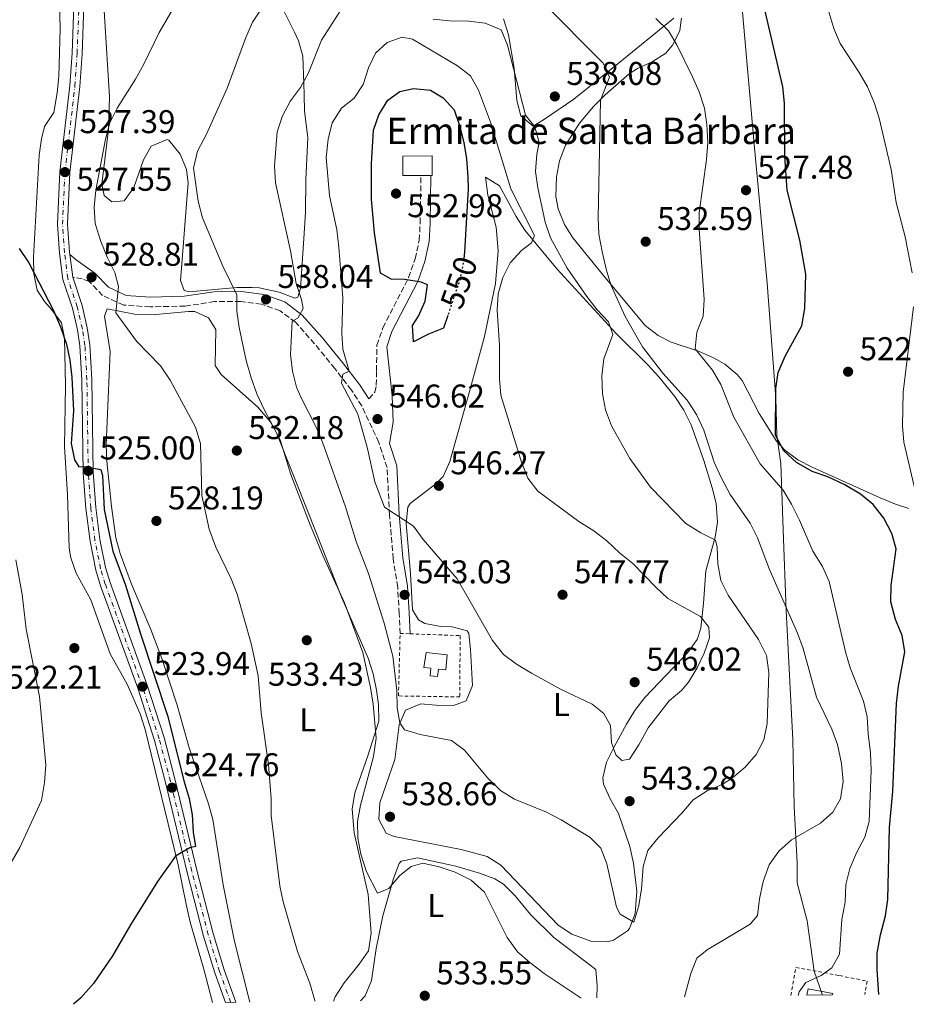
# Model space of a CAD drawing. Units: metres. Extents: x 583599 to 587060, y 4726625 to 4728979.
# Drawn here: x 584111 to 584380, y 4726630 to 4726930 of the extents above; entities that cross this region are included whole.
import ezdxf
from ezdxf.enums import TextEntityAlignment as Align

# ---------------------------------------------------------------- set-up
doc = ezdxf.new("R2010")
doc.units = ezdxf.units.M
doc.header["$MEASUREMENT"] = 0
for name, pattern in [('DGN Style 1', [1.045693079995523, 0.001739921930109024, -1.043953158065414]), ('DGN Style 2', [1.7399219301090239, 1.043953158065414, -0.6959687720436097]), ('DGN Style 3', [2.435890702152634, 1.739921930109024, -0.6959687720436097]), ('DGN Style 4', [2.7856150101045474, 1.391937544087219, -0.6959687720436097, 0.001739921930109024, -0.6959687720436097]), ('DGN Style 5', [1.217945351076317, 0.5219765790327072, -0.6959687720436097])]:
    doc.linetypes.add(name, pattern=pattern)
for name, color, linetype, lineweight in [('Camino', 7, 'DGN Style 3', 0), ('Cauce permanente no visto', 142, 'DGN Style 1', 13), ('Cota de curva de nivel directora', 7, 'Continuous', 0), ('Cota de punto acotado terreno', 7, 'Continuous', 0), ('Curva de nivel directora', 30, 'Continuous', 30), ('Curva de nivel directora no vista', 30, 'DGN Style 5', 30), ('Curva de nivel intermedia', 30, 'Continuous', 0), ('Depósito de agua a nivel', 4, 'Continuous', 0), ('Eje pista pavimentada', 7, 'DGN Style 4', 0), ('Etiqueta de uso rústico', 92, 'Continuous', 0), ('Iglesia-ermita', 1, 'Continuous', 13), ('Límite de Concejo', 7, 'Continuous', 0), ('Línea de cambio de uso (parcela vista)', 92, 'Continuous', 0), ('Línea de pista pavimentada', 7, 'Continuous', 0), ('Margen derecho', 7, 'Continuous', 0), ('pavimentado', 23, 'Continuous', 0), ('Punto acotado terreno (símbolo)', 7, 'Continuous', 0), ('Tela metálica o alambrada', 7, 'DGN Style 2', 0), ('Texto de Iglesia-ermita', 51, 'Continuous', 0)]:
    doc.layers.add(name, color=color, linetype=linetype, lineweight=lineweight)
doc.styles.add('Style-Arial', font='arial.ttf')

# ---------------------------------------------------------------- blocks, each defined once
blk = doc.blocks.new('5PATER')
at = {"layer": 'Cauce permanente no visto', "linetype": 'Continuous', "lineweight": 0}
h = blk.add_hatch(color=51, dxfattribs=at)
edge = h.paths.add_edge_path()
edge.add_ellipse((0, 0), major_axis=(-0.1095731443231308, -0.1110710700762829), ratio=0.9994222409660317, start_angle=0, end_angle=360)

msp = doc.modelspace()

# ---------------------------------------------------------------- linework, layer by layer
at = {"layer": 'Camino', "color": 7, "linetype": 'DGN Style 3', "lineweight": 0}
for points in [[(584217.0599999989, 4726814.15, 546.1600000000036), (584218.8899999995, 4726816.189999999, 546.679999999993), (584219.3099999975, 4726818.270000001, 547.0599999999978), (584219.3799999991, 4726822.650000001, 548.0099999999948), (584219.4999999999, 4726830.449999999, 548.1999999999972), (584221.3000000013, 4726835.750000002, 548.5800000000019), (584229.149999999, 4726851.040000003, 550.2899999999936), (584231.1499999973, 4726856.710000001, 551.050000000003), (584232.3799999988, 4726862.400000001, 551.8200000000071), (584232.6499999971, 4726867.540000003, 552.5800000000017), (584232.8799999995, 4726882.109999999, 553.3399999999966)], [(584226.5499999997, 4726742.710000002, 541.3500000000059), (584226.2700000001, 4726748.810000001, 542.4900000000054), (584225.8200000009, 4726756.810000001, 543.0599999999977), (584224.4400000017, 4726765.390000001, 544.0099999999949), (584223.3199999997, 4726778.730000002, 544.5800000000017), (584222.6, 4726793.2, 545.3500000000058), (584220.0599999985, 4726800.850000001, 546.1100000000007), (584214.8999999977, 4726811.970000002, 546.1100000000007), (584211.739999997, 4726816.779999999, 545.729999999996), (584206.7100000001, 4726823.330000001, 544.5800000000017), (584200.5499999999, 4726830.850000001, 542.1100000000006), (584194.7600000007, 4726837.41, 540.2100000000065), (584190.0599999981, 4726840.91, 538.8800000000048), (584184.3799999984, 4726842.900000002, 537.5399999999937), (584178.1099999987, 4726843.77, 535.2599999999949), (584170.1200000001, 4726843.7, 533.9299999999931), (584161.1499999982, 4726842.32, 532.6000000000059), (584150.4999999999, 4726842.11, 531.6499999999943), (584142.5100000012, 4726842.62, 530.5000000000001), (584136.0899999995, 4726845.580000003, 528.9799999999959), (584131.9699999979, 4726849.830000001, 528.2200000000013), (584129.8899999991, 4726850.62, 527.4600000000064), (584126.9699999979, 4726851.140000001, 527.6499999999943)]]:
    msp.add_polyline3d(points, dxfattribs=at)
at = {"layer": 'Curva de nivel directora', "color": 30, "linetype": 'Continuous', "lineweight": 30, "flags": 128}
for points, elevation in [([(584372.1600000004, 4726632.859999999), (584371.5999999995, 4726640.439999999), (584371.6199999994, 4726645.439999999), (584372.6099999996, 4726650.940000001), (584374.1699999998, 4726656.760000001), (584374.8699999994, 4726661.710000001), (584375.3700000001, 4726683.609999999), (584376.4499999997, 4726694.720000001), (584377.4899999991, 4726721.400000002), (584378.1100000005, 4726726.640000002), (584380.0799999996, 4726737.12), (584379.2699999983, 4726742.050000001), (584377.2000000007, 4726746.980000001), (584375.7699999979, 4726752.350000001), (584375.8999999999, 4726757.350000001), (584377.3799999995, 4726768.45), (584376.0999999989, 4726773.180000001), (584373.62, 4726777.84), (584370.4100000003, 4726781.970000001), (584366.5199999989, 4726785.100000001), (584361.8000000003, 4726787.970000003), (584356.6599999995, 4726790.410000001), (584351.8200000003, 4726792), (584347.150000001, 4726794.710000001), (584343.2999999997, 4726798.280000002), (584340.7400000005, 4726803.03), (584340.8099999997, 4726817.240000002), (584341.5699999997, 4726822.170000001), (584343.6999999998, 4726827.15), (584348.690000001, 4726836.340000002), (584349.6499999999, 4726841.600000001), (584349.9099999992, 4726852.100000001), (584348.15, 4726862.450000001), (584344.2400000007, 4726877.600000001), (584343.5399999989, 4726887.949999999), (584343.4599999984, 4726904.11), (584342.9299999987, 4726909.080000001), (584336.9299999995, 4726934.700000001)], 525.0000000000002), ([(584241.0499999991, 4726839.5), (584239.7300000003, 4726835.600000001), (584235.230000001, 4726833.750000001), (584230.6499999989, 4726831.430000001), (584230.3600000005, 4726836.439999999), (584232.1299999985, 4726839.230000001), (584234.2000000007, 4726843.830000003), (584234.8499999987, 4726848.82), (584232.9299999988, 4726849.67), (584227.989999999, 4726850.45), (584223.8499999995, 4726850.539999999), (584220.5999999995, 4726852.340000001), (584218.7499999988, 4726864.59), (584217.8599999992, 4726874.920000001), (584217.8599999992, 4726885.67), (584218.4200000003, 4726895.84), (584220.11, 4726900.580000001), (584222.7999999989, 4726904.980000001), (584226.4299999988, 4726907.640000002), (584230.5999999996, 4726908.529999999), (584235.7800000008, 4726908.050000001), (584239.6499999999, 4726905.750000001), (584243.0199999984, 4726902.04), (584244.6199999988, 4726897.290000001), (584245.8999999994, 4726892.090000002), (584246.6999999997, 4726887.150000001), (584247.149999999, 4726881.580000003), (584247.2699999998, 4726878.000000001), (584246.1399999986, 4726858.840000001), (584245.8999999994, 4726856.710000001)], 550.0000000000003), ([(584110.7299999992, 4726859.920000001), (584113.6199999992, 4726855.480000001), (584121.1399999984, 4726841), (584123.2199999993, 4726836.02), (584125.0499999999, 4726830.720000003), (584126.1399999985, 4726825.840000001), (584126.7199999996, 4726820.710000001), (584127.2000000002, 4726810.490000002), (584126.5000000006, 4726800.51), (584127.5299999987, 4726795.540000001), (584128.8499999997, 4726793.390000001), (584130.5199999994, 4726793.52), (584135.5399999997, 4726792.640000002), (584135.989999999, 4726790.800000002), (584136.5399999988, 4726780.42), (584139.2099999998, 4726767.720000002), (584143.0399999986, 4726757.410000001), (584147.5899999995, 4726742.590000002), (584155.8199999996, 4726717.780000002), (584160.8399999996, 4726697.500000001), (584162.3599999996, 4726692.449999999), (584163.2899999995, 4726687.539999999), (584163.6299999993, 4726682.220000002), (584164.3600000001, 4726677.890000002), (584162.5999999987, 4726677.440000001), (584158.2499999991, 4726674.960000002), (584152.7999999997, 4726667.240000002), (584144.5099999994, 4726654.029999999), (584139.0899999992, 4726644.619999999), (584133.3099999989, 4726636.130000002), (584129.4699999989, 4726631.840000001), (584127.2099999991, 4726629.84)], 525.0000000000001)]:
    msp.add_lwpolyline(points, dxfattribs=dict(at, elevation=elevation))
at = {"layer": 'Curva de nivel directora no vista', "color": 30, "linetype": 'DGN Style 5', "lineweight": 30, "elevation": 550.0000000000005, "flags": 128}
msp.add_lwpolyline([(584245.8999999994, 4726856.710000001), (584245.7699999998, 4726855.600000001), (584244.7100000003, 4726850.32), (584241.0499999991, 4726839.5)], dxfattribs=at)
at = {"layer": 'Curva de nivel intermedia', "color": 30, "linetype": 'Continuous', "lineweight": 0, "flags": 128}
for points, elevation in [([(584281.64, 4726631.74), (584270.3800000014, 4726639.25), (584266.0400000007, 4726642.520000001), (584262.29, 4726645.819999999), (584259.0700000013, 4726650.130000001), (584252.1700000014, 4726663.92), (584248.1600000014, 4726667.619999999), (584243.2500000009, 4726670.02), (584238.4100000017, 4726671.689999999), (584233.4800000008, 4726672.8), (584229.9500000015, 4726671.819999998), (584226.4700000013, 4726669.080000001), (584223.1400000008, 4726665.070000002), (584219.6800000007, 4726663.689999999), (584216.2800000011, 4726670.199999998), (584214.6000000002, 4726675.5), (584213.6500000003, 4726680.409999998), (584213.6400000014, 4726685.46), (584214.5199999998, 4726690.409999999), (584218.4800000004, 4726705.3), (584219.2400000005, 4726710.859999998), (584218.3600000021, 4726721.17), (584217.5700000008, 4726726.289999999), (584215.2599999997, 4726736.939999999), (584209.6000000001, 4726752.039999999), (584203.1200000005, 4726766.239999999), (584198.9699999996, 4726776.309999999), (584193.3200000013, 4726791.119999999), (584190.0300000011, 4726801.67), (584185.0700000012, 4726811.09), (584182.9900000005, 4726815.640000001), (584181.2600000004, 4726820.55), (584179.7200000002, 4726825.779999998), (584177.6500000005, 4726835.789999999), (584176.8500000003, 4726840.749999999), (584176.8800000015, 4726845.749999999), (584172.5900000001, 4726854.470000001), (584166.440000001, 4726869.25), (584165.0900000011, 4726874.3), (584163.740000001, 4726884.319999999), (584164.9500000002, 4726889.460000001), (584167.6500000003, 4726894.689999999), (584173.9400000002, 4726908.720000002), (584179.6100000007, 4726924.109999998), (584181.6800000005, 4726928.789999999), (584195.7000000018, 4726949.92)], 535), ([(584200.6600000017, 4726630.75), (584200.6200000015, 4726630.989999998), (584199.1200000016, 4726636.319999999), (584195.3799999999, 4726645.949999999), (584190.99, 4726661.029999999), (584189.9700000008, 4726665.92), (584187.3400000001, 4726687.279999999), (584187.3500000011, 4726692.349999999), (584186.550000001, 4726702.84), (584184.3200000003, 4726718.599999999), (584183.3800000015, 4726729.789999999), (584181.3000000005, 4726739.640000001), (584176.990000001, 4726754.710000001), (584175.1800000007, 4726759.369999998), (584170.5200000004, 4726768.989999999), (584168.530000001, 4726774.4), (584166.26, 4726784.680000001), (584165.8600000021, 4726800.5), (584164.3700000013, 4726805.489999999), (584156.6399999998, 4726819.75), (584153.6500000014, 4726824.119999999), (584146.3800000002, 4726831.71), (584140.0599999992, 4726840.269999999), (584140.8900000007, 4726848.349999999), (584139.7599999997, 4726852.52), (584137.52, 4726856.99), (584135.5199999996, 4726861.99), (584133.85, 4726867.449999998), (584133.5200000014, 4726872.449999998), (584134.030000001, 4726877.619999998), (584136.9800000014, 4726893.180000001), (584138.2500000009, 4726898.109999998), (584140.4600000015, 4726902.599999999), (584146.0600000006, 4726911.380000001), (584148.64, 4726915.999999999), (584153.2900000014, 4726925.57), (584158.5500000009, 4726934.66)], 530.0000000000001), ([(584269.8899999997, 4726934.890000001), (584288.3500000001, 4726916.24), (584290.27, 4726911.980000001), (584287.4500000015, 4726905), (584286.8000000011, 4726869.25), (584286.9800000021, 4726864.259999999), (584287.9600000011, 4726858.91), (584289.1799999992, 4726853.57), (584290.6800000013, 4726848.800000001), (584294.9800000018, 4726839.210000002), (584300.3000000016, 4726829.929999999), (584306.4700000007, 4726821.970000001), (584313.8500000013, 4726813.67), (584316.7400000013, 4726809.400000001), (584318.9699999997, 4726804.57), (584322.030000002, 4726794.869999998), (584324.2200000002, 4726790.179999999), (584326.8800000001, 4726784.970000001), (584332.9700000009, 4726776.26), (584335.2000000017, 4726771.779999998), (584338.920000001, 4726762.140000001), (584347.360000001, 4726742.819999999), (584349.1600000004, 4726738.159999999), (584353.1400000012, 4726723.289999999), (584357.8300000007, 4726713.61), (584359.6100000021, 4726708.939999999), (584360.7800000011, 4726703.100000001), (584361.2500000005, 4726697.67), (584360.4500000003, 4726692.34), (584358.1500000003, 4726688.300000001), (584354.450000001, 4726684.939999999), (584345.5599999995, 4726679.880000001), (584341.7599999997, 4726676.430000001), (584338.8200000004, 4726672.25), (584336.980000001, 4726667.17), (584335.860000001, 4726661.92), (584335.2199999995, 4726656.899999999), (584333.0200000001, 4726654.220000002), (584319.9300000009, 4726646.460000001), (584316.8200000018, 4726643.859999999), (584314.9900000012, 4726639.21), (584313.0599999999, 4726632.130000001)], 535), ([(584297.5999999992, 4726654.859999998), (584293.4700000008, 4726657.23), (584292.3200000019, 4726659.42), (584289.4200000007, 4726672.63), (584287.5800000011, 4726677.369999999), (584284.3600000002, 4726680.609999999), (584275.5100000012, 4726686.019999999), (584271.0800000011, 4726688.359999999), (584261.32, 4726692.230000001), (584257.1100000012, 4726694.929999999), (584253.2700000011, 4726698.71), (584246.150000002, 4726707.159999999), (584242.1399999999, 4726710.15), (584232.6600000005, 4726711.999999999), (584227.8500000003, 4726713.34), (584226.4900000015, 4726715.529999998), (584225.6900000012, 4726720.099999999), (584225.5300000003, 4726725.369999999), (584224.3800000014, 4726735.83), (584221.7100000003, 4726745.859999999), (584216.9200000004, 4726760.940000001), (584213.2100000001, 4726770.689999999), (584209.9800000001, 4726781.24), (584202.9500000004, 4726800.909999999), (584200.9800000013, 4726805.489999999), (584196.4500000007, 4726814.42), (584195.0800000004, 4726817.710000001), (584193.7999999997, 4726822.550000001), (584193.2400000008, 4726827.57), (584193.7200000014, 4726837.77), (584195.4900000016, 4726838.699999999), (584197.0499999997, 4726841.63), (584196.54, 4726844.350000001), (584194.9400000018, 4726849.240000002), (584193.2400000008, 4726859.149999999), (584188.6800000012, 4726879.840000001), (584188.4000000017, 4726885.06), (584189.1100000002, 4726895.42), (584190.7500000009, 4726900.279999999), (584193.1900000017, 4726904.779999998), (584196.2699999996, 4726908.9), (584198.7100000003, 4726913.289999997), (584202.6100000007, 4726923.279999999), (584208.4700000014, 4726932.350000001)], 540.0000000000001), ([(584356.9500000001, 4726931.909999999), (584358.4299999997, 4726926.859999999), (584360.4000000011, 4726922.26), (584366.2000000014, 4726913.399999999), (584368.6500000012, 4726909.05), (584370.6800000007, 4726904.310000001), (584372.29, 4726899.579999999), (584375.8700000008, 4726883.88), (584377.3700000006, 4726873.92), (584380.110000001, 4726863.4), (584382.3100000003, 4726852.490000002)], 520), ([(584236.5800000011, 4726929.67), (584241.57, 4726929.119999999), (584247.4500000007, 4726929.100000001), (584252.4000000017, 4726928.429999999), (584257.3000000011, 4726926.390000001), (584259.2400000013, 4726921.75), (584264.730000001, 4726900.489999999), (584267.5300000015, 4726896.929999999), (584268.8900000006, 4726892.119999998), (584268.1100000005, 4726888.619999998), (584267.7100000004, 4726883.279999998), (584268.4000000011, 4726878.329999999), (584270.6299999995, 4726867.92), (584272.3200000017, 4726863.119999999), (584277.3799999999, 4726853.84), (584283.3099999997, 4726845.279999998), (584286.5100000005, 4726841.160000001), (584289.9700000006, 4726837.52), (584291.2600000004, 4726833.659999999), (584288.5100000009, 4726826.279999998), (584287.9500000001, 4726821.109999998), (584288.0999999997, 4726815.680000001), (584289.0000000005, 4726810.76), (584290.82, 4726805.869999999), (584296.4100000003, 4726795.99), (584302.7400000001, 4726787.269999999), (584313.4900000015, 4726776.159999999), (584317.9999999999, 4726773.300000001), (584322.5100000004, 4726771.07), (584322.9599999996, 4726768.989999999), (584323.190000002, 4726763.880000002), (584324.0700000004, 4726758.84), (584326.3600000015, 4726754.390000001), (584335.5200000014, 4726740.859999999), (584338.0000000001, 4726735.949999998), (584338.7100000009, 4726730.83), (584338.140000001, 4726715.269999999), (584337.2000000001, 4726710.369999999), (584334.8100000005, 4726705.840000001), (584331.5400000005, 4726702.000000001), (584327.6199999999, 4726698.750000001), (584324.5199999998, 4726696.739999999), (584319.9000000019, 4726694.83), (584315.6700000007, 4726692.09), (584312.2500000009, 4726687.99), (584305.0300000012, 4726680.529999999), (584301.8900000007, 4726676.640000001), (584300.4800000003, 4726671.759999999), (584299.9900000008, 4726664.960000001), (584299.1900000006, 4726659.869999999), (584297.5999999992, 4726654.859999998)], 540.0000000000001), ([(584304.3700000017, 4726929.869999998), (584308.2200000008, 4726926.140000001), (584310.730000001, 4726921.810000001), (584315.5000000009, 4726912.13), (584317.5000000013, 4726907.55), (584319.0999999995, 4726902.579999999), (584319.8400000016, 4726897.639999999), (584320.1299999999, 4726892.140000001), (584319.77, 4726886.959999999), (584317.47, 4726870.759999999), (584317.5199999993, 4726865.759999999), (584319.0500000003, 4726844.319999999), (584318.7300000006, 4726839.29), (584316.8200000018, 4726834.380000002), (584316.2800000008, 4726829.380000001), (584321.5800000004, 4726822.81), (584324.0999999995, 4726818.489999999), (584328.0900000016, 4726808.489999999), (584336.1000000002, 4726794.32), (584343.0300000015, 4726786.31), (584345.5900000008, 4726782.02), (584347.9900000015, 4726777.21), (584352.0300000004, 4726767.71), (584355.0299999999, 4726763.060000001), (584357.0599999995, 4726758.48), (584361.9600000012, 4726737.089999998), (584363.3800000006, 4726732.289999999), (584367.470000001, 4726722.15), (584368.64, 4726717.289999999), (584368.8700000002, 4726712.109999998), (584369.6100000001, 4726706.399999999), (584369.770000001, 4726701.050000001), (584369.200000001, 4726685.489999999), (584367.8600000021, 4726680.679999999), (584365.380000001, 4726675.980000001), (584363.3000000002, 4726671.140000001), (584362.0799999997, 4726666.289999999), (584361.8899999998, 4726660.890000001), (584360.9300000009, 4726655.63), (584360.1799999998, 4726645.089999998), (584357.8799999999, 4726640.980000001), (584354.5700000017, 4726638.56), (584349.9000000003, 4726636.470000001), (584347.9400000023, 4726633.630000001)], 530.0000000000001), ([(584293.9900000016, 4726704.079999999), (584292.1800000012, 4726705.789999999), (584290.7999999998, 4726709.48), (584290.4900000015, 4726714.67), (584288.5500000012, 4726718.3), (584285.0000000017, 4726721.149999999), (584275.5800000004, 4726725.689999999), (584266.480000001, 4726730.62), (584261.9700000006, 4726733.32), (584257.9800000007, 4726736.330000001), (584254.6799999992, 4726740.56), (584243.9500000004, 4726759.310000001), (584233.5999999993, 4726771.289999999), (584230.66, 4726775.34), (584221.7900000009, 4726781.130000001), (584218.9100000019, 4726788.819999999), (584216.5700000017, 4726799.41), (584213.7400000019, 4726809.48), (584208.7400000019, 4726818.930000001), (584209.1799999999, 4726821.640000001), (584211.0300000006, 4726822.49), (584209.1399999997, 4726829.220000001), (584208.8200000001, 4726834.210000002), (584209.0900000005, 4726844.84), (584207.8800000013, 4726860.289999999), (584207.3300000015, 4726865.56), (584205.0800000007, 4726876), (584204.0900000005, 4726887.560000001), (584204.6500000014, 4726893.140000001), (584205.9299999999, 4726898.07), (584208.7100000005, 4726902.57), (584212.5900000008, 4726905.63), (584215.3400000001, 4726909.800000001), (584216.9699999995, 4726914.81), (584219.0400000016, 4726919.359999998), (584222.6, 4726922.550000001), (584227.1799999998, 4726924.230000001), (584230.28, 4726923.539999999), (584244.0399999998, 4726915.500000001), (584247.9400000002, 4726912.38), (584250.380000001, 4726908.06), (584254.0500000012, 4726898.29), (584260.1900000012, 4726877.989999999), (584267.4000000019, 4726863.81), (584266.480000001, 4726861.59), (584263.4900000005, 4726859.239999998), (584260.0000000012, 4726855.550000001), (584257.7900000006, 4726851.069999999), (584256.3400000001, 4726846.109999999), (584256.0800000008, 4726841.109999999), (584256.8099999994, 4726830.420000001), (584256.7300000011, 4726820.159999999), (584257.1900000017, 4726815.190000001), (584263.4900000005, 4726794.880000001), (584265.35, 4726789.939999999), (584268.4400000012, 4726786.01), (584280.8900000014, 4726776.74), (584285.440000002, 4726773.899999999), (584289.4600000009, 4726770.92), (584293.300000001, 4726767.239999998), (584297.3400000001, 4726763.970000001), (584304.2900000013, 4726756.749999999), (584307.9800000016, 4726753.390000001), (584317.9100000003, 4726747.84), (584320.4900000021, 4726744.609999999), (584320.6799999997, 4726741.409999999), (584319.0500000003, 4726736.730000001), (584316.9300000013, 4726732.199999998), (584314.22, 4726727.910000001), (584312.2100000005, 4726725.419999998), (584308.3400000016, 4726722.249999999), (584302.0100000014, 4726713.999999999), (584299.1700000005, 4726708.789999999), (584296.3099999995, 4726704.449999998), (584293.9900000016, 4726704.079999999)], 545), ([(584382.7000000015, 4726842.109999998), (584379.5000000007, 4726816.119999997), (584379.3399999999, 4726805.930000001), (584379.7700000012, 4726800.95), (584383.2500000015, 4726785.829999999)], 520), ([(584109.7100000001, 4726765.100000001), (584111.6200000009, 4726754.560000001), (584112.79, 4726744), (584116.8700000015, 4726723.55), (584118.7700000014, 4726702.689999999), (584118.4500000017, 4726697.3), (584117.4900000006, 4726691.890000001), (584110.87, 4726677.55), (584108.2500000005, 4726672.960000001)], 520), ([(584347.9400000023, 4726633.630000001), (584347.6400000005, 4726632.560000001)], 530.0000000000001)]:
    msp.add_lwpolyline(points, dxfattribs=dict(at, elevation=elevation))
at = {"layer": 'Depósito de agua a nivel', "color": 4, "linetype": 'Continuous', "lineweight": 0, "extrusion": (0.04844246712599737, -0.009098331390313307, 0.9987845351949832), "elevation": -14167.24724672111, "flags": 128}
msp.add_lwpolyline([(4753275.148821897, 297835.3458656898), (4753273.601510842, 297843.0518846662), (4753275.605955904, 297843.0518846662), (4753275.617530179, 297835.3423278678), (4753275.148821897, 297835.3458656898)], close=True, dxfattribs=at)
at = {"layer": 'Depósito de agua a nivel', "color": 4, "linetype": 'Continuous', "lineweight": 0, "extrusion": (0.04844246712599737, -0.009098331390313307, 0.9987845351949832), "elevation": -14167.24722053267, "flags": 128}
msp.add_lwpolyline([(4753273.601510842, 297843.0518846662), (4753275.605955904, 297843.0518846662), (4753275.617530179, 297835.3423278678), (4753275.148821897, 297835.3458656898)], dxfattribs=at)
at = {"layer": 'Depósito de agua a nivel', "color": 4, "linetype": 'Continuous', "lineweight": 0}
msp.add_polyline3d([(584240.9100000003, 4726736.210000001, 543.4499999999971), (584240.4299999997, 4726731.630000001, 543.4499999999971), (584238.1900000004, 4726731.869999999, 543.4499999999971), (584237.9500000002, 4726729.560000001, 543.4499999999971), (584235.6500000004, 4726729.800000001, 543.4499999999971), (584235.8899999997, 4726732.119999999, 543.4499999999971), (584233.7800000003, 4726732.34, 543.4499999999971), (584234.4500000002, 4726736.880000001, 543.25)], close=True, dxfattribs=at)
msp.add_polyline3d([(584240.4299999997, 4726731.630000001, 543.4499999999971), (584238.1900000004, 4726731.869999999, 543.4499999999971), (584237.9500000002, 4726729.560000001, 543.4499999999971), (584235.6500000004, 4726729.800000001, 543.4499999999971), (584235.8899999997, 4726732.119999999, 543.4499999999971), (584233.7800000003, 4726732.34, 543.4499999999971), (584234.4500000002, 4726736.880000001, 543.25), (584240.9100000003, 4726736.210000001, 543.4499999999971), (584240.4299999997, 4726731.630000001, 543.4499999999971)], dxfattribs=at)
at = {"layer": 'Eje pista pavimentada', "color": 7, "linetype": 'DGN Style 4', "lineweight": 0}
msp.add_polyline3d([(584175.0199999998, 4726630.430000001, 527.2899999999936), (584171.6199999999, 4726639.850000001, 527.0200000000041), (584168.2100000012, 4726650.990000002, 526.570000000007), (584163.2100000011, 4726670.280000002, 525.4700000000013), (584156.7100000012, 4726697.730000001, 524.6999999999972), (584153.2899999992, 4726710.59, 524.3200000000071), (584148.1900000008, 4726726.529999999, 523.9400000000023), (584136.8899999997, 4726757.710000004, 524.3200000000071), (584135.4699999981, 4726762.390000001, 524.3899999999995), (584133.7399999981, 4726771.040000001, 524.5099999999949), (584132.4799999997, 4726780.86, 524.8600000000007), (584131.7100000008, 4726791.710000002, 524.9799999999962), (584131.2999999997, 4726819.980000001, 526.0299999999991), (584130.6999999983, 4726830.369999999, 526.7899999999937), (584129.9099999992, 4726835.430000001, 527.050000000003), (584128.359999998, 4726842.080000003, 527.3600000000008), (584125.479999999, 4726850.800000001, 527.6999999999972), (584124.489999999, 4726858.619999999, 527.7400000000052), (584123.8799999988, 4726867.25, 527.5500000000029), (584124.6200000008, 4726883.130000001, 527.5500000000029), (584127.6499999972, 4726909.330000001, 527.029999999999), (584128.3200000001, 4726919.220000003, 526.7899999999937), (584128.8799999988, 4726933.790000001, 525.3999999999944)], dxfattribs=at)
at = {"layer": 'Iglesia-ermita', "color": 1, "linetype": 'Continuous', "lineweight": 13, "elevation": 556.9499999999971, "flags": 128}
msp.add_lwpolyline([(584232.8799999999, 4726882.109999999), (584227.3600000005, 4726882.08), (584227.3300000001, 4726887.980000001), (584236.2800000003, 4726888.029999999), (584236.3099999996, 4726882.130000001), (584235.8799999999, 4726882.130000001), (584232.8799999999, 4726882.109999999)], close=True, dxfattribs=at)
for points in [[(584232.8799999999, 4726882.109999999), (584227.3600000005, 4726882.08), (584227.3300000001, 4726887.980000001), (584236.2800000003, 4726888.029999999), (584236.3099999996, 4726882.130000001), (584235.8799999999, 4726882.130000001)], [(584235.8799999999, 4726882.130000001), (584232.8799999999, 4726882.109999999)]]:
    msp.add_lwpolyline(points, dxfattribs=at)
at = {"layer": 'Límite de Concejo', "color": 7, "linetype": 'Continuous', "lineweight": 0}
msp.add_polyline3d([(584355.0199999996, 4726632.65, 528.59), (584352.5, 4726639.949999999, 530.4300000000001), (584350.3299999982, 4726655.290000001, 532.0500000000001), (584347.3299999982, 4726666.800000001, 532.9400000000002), (584347.3500000016, 4726672.9, 533.53), (584346.4200000018, 4726690.029999999, 536.6), (584345.9400000013, 4726710.359999999, 538), (584343.9800000004, 4726749.720000001, 535.14), (584343.0500000007, 4726774.220000001, 532.0600000000002), (584342.3200000003, 4726794.42, 527.23), (584341.1499999985, 4726802.91, 524.99), (584340.8200000003, 4726814.34, 525), (584338.1799999997, 4726849.359999999, 526.89), (584334.2699999996, 4726891.609999999, 526.96), (584330.6400000006, 4726931.83, 526.08)], dxfattribs=at)
at = {"layer": 'Línea de cambio de uso (parcela vista)', "color": 92, "linetype": 'Continuous', "lineweight": 0}
for points in [[(584135.1299999999, 4726955.24, 525.529999999999), (584138.1900000004, 4726906.050000001, 530.1300000000047), (584137.8499999996, 4726896.09, 530.5800000000017), (584135.8700000001, 4726879.449999999, 531.2700000000041), (584136.5700000003, 4726876.01, 531.2700000000041), (584138.8300000001, 4726874.08, 531.2700000000041), (584142.6399999997, 4726874.4, 531.2700000000041), (584145.5899999999, 4726878.439999999, 531.570000000007), (584148.54, 4726886.859999999, 531.6499999999943), (584150.8899999997, 4726891.01, 532.029999999999), (584155.6600000003, 4726893.08, 532.6699999999983), (584156.25, 4726892.83, 532.7899999999936), (584159.6100000005, 4726888.59, 533.929999999993), (584161.5899999999, 4726883.91, 534.9499999999971), (584162.1299999999, 4726879.789999999, 535.4499999999971), (584161.7199999997, 4726874.82, 535.2899999999936), (584160.0300000003, 4726853.890000001, 532.929999999993), (584159.7599999999, 4726850.15, 532.7899999999936), (584160.8499999996, 4726847.09, 532.7899999999936), (584162.3700000001, 4726846.680000001, 532.7899999999936), (584176.8499999996, 4726847.970000001, 535.4499999999971), (584181.5899999999, 4726848.050000001, 537.0800000000017), (584183.7000000002, 4726847.859999999, 537.7400000000052), (584189.7699999996, 4726846.630000001, 538.5), (584194.5099999999, 4726844.800000001, 539.779999999999), (584195.4500000002, 4726845.01, 540.0200000000041), (584196.25, 4726847.66, 540.3999999999943), (584197.2599999999, 4726862.869999999, 540.779999999999), (584197.7599999999, 4726870.859999999, 541.5399999999936), (584197.9199999999, 4726880.859999999, 541.6399999999994), (584198.5099999999, 4726893.680000001, 540.779999999999), (584197.4900000002, 4726901.689999999, 540.3999999999943), (584197.3399999999, 4726906.66, 540.0899999999965), (584197.2400000002, 4726910.060000001, 539.6399999999994), (584197, 4726918.439999999, 537.7400000000052), (584195.6799999997, 4726923.060000001, 536.5099999999948), (584194.4500000002, 4726925.710000001, 535.8300000000017), (584190.7599999999, 4726933, 535.070000000007)], [(584169.5300000003, 4726630.359999999, 527.7899999999936), (584166.8899999997, 4726640.529999999, 527.8399999999965), (584162.7199999997, 4726654.810000001, 525.9900000000052), (584161.4800000004, 4726660.310000001, 525.5599999999977), (584159.0199999996, 4726672.24, 524.8000000000029), (584149.0199999996, 4726713.5, 523.2700000000041), (584147.5199999996, 4726718.26, 523.1300000000047), (584143.5300000003, 4726727.289999999, 522.8899999999994), (584138.3499999996, 4726736.5, 522.1300000000047), (584132.5199999996, 4726752.960000001, 522.1300000000047), (584128.0800000001, 4726761.02, 521.75), (584126.3899999997, 4726765.77, 521.9900000000052), (584125.9199999999, 4726768.67, 522.1300000000047), (584125.4199999999, 4726785.039999999, 522.8899999999994), (584124.5099999999, 4726799.52, 522.8899999999994), (584124.8099999996, 4726818.16, 524.029999999999), (584124.4600000001, 4726832.680000001, 524.6100000000006), (584123.5899999999, 4726837.210000001, 524.8000000000029), (584120.6399999997, 4726841.24, 524.5399999999936), (584118.3600000005, 4726843.76, 524.4199999999983), (584116.1299999999, 4726847.220000001, 524.8000000000029), (584115.1100000005, 4726852.199999999, 524.9400000000023), (584115.04, 4726857.189999999, 525.070000000007), (584116.79, 4726888.32, 526.320000000007), (584117.5099999999, 4726893.24, 526.820000000007), (584118.4500000002, 4726897.039999999, 527.0800000000017), (584121.2100000001, 4726901.26, 527.0800000000017), (584122.2999999998, 4726907.279999999, 527.0800000000017), (584122.75, 4726912.26, 527.0800000000017), (584123.1699999999, 4726926.76, 527.0800000000017), (584122.8499999996, 4726939.310000001, 526.8399999999965)], [(584258.0099999999, 4726929.789999999, 537.7100000000064), (584259.5, 4726924.9, 538.4400000000023), (584261.25, 4726914.75, 539.6399999999994), (584262.0099999999, 4726904.869999999, 540.2200000000012), (584263.3099999996, 4726900.26, 540.3999999999943), (584267.0599999996, 4726897.15, 540.3999999999943), (584270.1399999997, 4726899.01, 539.6399999999994), (584279.3700000001, 4726905.33, 538.1199999999953), (584292.8600000005, 4726916.15, 534.3099999999977), (584309.8300000001, 4726929.970000001, 528.9799999999959)], [(584312.0599999996, 4726929.51, 529.029999999999), (584311.6699999999, 4726926.130000001, 529.3600000000006), (584309.3799999999, 4726921.730000001, 530.0200000000041), (584307.3799999999, 4726919.350000001, 530.5099999999948), (584303.1600000003, 4726916.730000001, 531.4799999999959), (584298.7300000004, 4726914.67, 532.5500000000029), (584296.2400000002, 4726913.060000001, 533.1699999999983), (584288.8700000001, 4726906.59, 535.1000000000058), (584285.3799999999, 4726903.050000001, 535.7299999999959), (584281.0800000001, 4726898, 536), (584276.8700000001, 4726891.289999999, 536.2100000000064), (584275.0700000003, 4726886.52, 536.3999999999943), (584274.1500000004, 4726881.65, 536.570000000007), (584273.9199999999, 4726875.680000001, 536.4700000000012), (584274.6600000003, 4726871.92, 536.2100000000064), (584276.5099999999, 4726867.220000001, 535.8699999999953), (584279.0800000001, 4726863.09, 535.4499999999971), (584288.79, 4726851.140000001, 533.5500000000029), (584301.1100000005, 4726836.480000001, 532.029999999999), (584305, 4726833.380000001, 531.4400000000023), (584309.0199999996, 4726831.41, 530.8899999999994), (584317.3499999996, 4726828.609999999, 529.75), (584321.8399999999, 4726826.609999999, 528.8899999999994), (584325.2800000003, 4726824.680000001, 528.2200000000012), (584329.0999999996, 4726821.480000001, 527.6499999999943), (584330.5300000003, 4726819.65, 527.4600000000064), (584335.7000000002, 4726809.67, 526.6999999999971), (584341.0300000003, 4726801.230000001, 526.2200000000012), (584343.5099999999, 4726798.51, 525.9400000000023), (584347.5199999996, 4726795.539999999, 525.2100000000064), (584351.8899999997, 4726793.289999999, 524.2899999999936), (584372.5899999999, 4726783.970000001, 520.6100000000006), (584377.2199999997, 4726782.07, 520.3600000000006), (584381.29, 4726780.789999999, 520.2299999999959)], [(584312.1100000005, 4726929.930000001, 528.9799999999959), (584312.0599999996, 4726929.51, 529.029999999999)], [(584289.5700000003, 4726648.850000001, 539.2599999999948), (584284.5499999998, 4726649.01, 539.2599999999948), (584278.75, 4726651.17, 539.1100000000006), (584274.5800000001, 4726653.890000001, 538.8800000000047), (584257.2100000001, 4726672.199999999, 538.1100000000006), (584252.9800000004, 4726674.850000001, 538.1999999999971), (584245.1100000005, 4726676.960000001, 538.4900000000052), (584224.7000000002, 4726680.890000001, 538.0800000000017), (584222.3499999996, 4726681.890000001, 538.1100000000006), (584220.1299999999, 4726686.109999999, 538.4900000000052), (584220.3600000005, 4726691.119999999, 538.4700000000012), (584224.9900000002, 4726704.300000001, 539.6399999999994), (584226.2999999998, 4726714.939999999, 539.6399999999994), (584228.2100000001, 4726719.41, 540.779999999999), (584232.8700000001, 4726721.300000001, 540.779999999999), (584237.4299999997, 4726720.850000001, 540.779999999999), (584242.7599999999, 4726720.76, 541.1600000000036), (584246.5899999999, 4726722.220000001, 541.5399999999936), (584248.54, 4726726.880000001, 541.8500000000058), (584247.9800000004, 4726737.810000001, 542.679999999993), (584247.4699999997, 4726742.74, 543.0099999999948), (584246.9299999997, 4726743.529999999, 543.0599999999977), (584242.3799999999, 4726744.75, 543.0599999999977), (584238.9500000002, 4726744.800000001, 542.679999999993), (584234.1100000005, 4726745.74, 542.679999999993), (584232.1399999997, 4726746.810000001, 542.679999999993), (584230.2800000003, 4726749.890000001, 542.679999999993), (584229.7000000002, 4726760.930000001, 543.4400000000023), (584228.4199999999, 4726776.17, 545.3399999999965), (584228.9400000004, 4726781.130000001, 545.279999999999), (584229.6500000004, 4726782.24, 545.3399999999965), (584237.3899999997, 4726788.25, 546.7400000000052), (584239.6799999997, 4726790.460000001, 546.8699999999953), (584241.6799999997, 4726795.039999999, 546.5899999999965), (584247.6699999999, 4726816.33, 545.2200000000012), (584252.1799999997, 4726833.08, 544.820000000007), (584255.5199999996, 4726849.210000001, 545.1699999999983), (584256.3899999997, 4726859.140000001, 546), (584255.7300000004, 4726866.32, 547.25), (584253.2400000002, 4726876.100000001, 546.8500000000058), (584252.54, 4726881.59, 546.4900000000052), (584256.7300000004, 4726878.939999999, 546.1399999999994), (584261.8300000001, 4726869.65, 545.3899999999994), (584264.4900000002, 4726865.470000001, 545.0099999999948), (584274.2800000003, 4726853.59, 542.8099999999977), (584292.1299999999, 4726834.15, 540.0200000000041), (584301.8700000001, 4726824.480000001, 538.1100000000006), (584305.2400000002, 4726820.83, 537.6699999999983), (584310.0899999999, 4726814.84, 537.3500000000058), (584312.8700000001, 4726810.65, 537.3099999999977), (584315.1100000005, 4726806.180000001, 537.3399999999965), (584318.8799999999, 4726795.390000001, 537.570000000007), (584321.4600000001, 4726787.060000001, 538.1600000000036), (584322.7199999997, 4726782.27, 538.7700000000041), (584323.0700000003, 4726776.600000001, 539.6000000000058), (584322.3499999996, 4726772.02, 540.3999999999943), (584319.5199999996, 4726761.789999999, 543.0599999999977), (584318.79, 4726751.890000001, 544.3800000000047), (584318.0499999998, 4726744.289999999, 544.8800000000047), (584316.9100000003, 4726740.9, 544.9600000000064), (584313.9199999999, 4726736.800000001, 544.9600000000064), (584301.0199999996, 4726723.26, 544.9600000000064), (584297.9800000004, 4726719.300000001, 544.8899999999994), (584295.3700000001, 4726715.100000001, 544.6999999999971), (584291.6500000004, 4726708.189999999, 544.1999999999971), (584289.3700000001, 4726703.5, 543.1999999999971), (584288.2300000004, 4726698.77, 541.8600000000006), (584288.4299999997, 4726696.82, 541.5399999999936), (584290.4600000001, 4726692.359999999, 541.3500000000058), (584292.9500000002, 4726687.9, 541.2100000000064), (584296.4500000002, 4726677.84, 540.029999999999), (584297.5599999996, 4726672.75, 539.8099999999977), (584298.5700000003, 4726664.310000001, 539.6399999999994), (584298.0800000001, 4726657.470000001, 539.6399999999994), (584296.2699999996, 4726652.869999999, 539.2700000000041), (584295.7100000001, 4726652.180000001, 539.2599999999948), (584291.4600000001, 4726649.350000001, 539.2599999999948), (584289.5700000003, 4726648.850000001, 539.2599999999948)], [(584180.8899999997, 4726630.5, 528.9799999999959), (584176.1699999999, 4726648.970000001, 528.9799999999959), (584172.7199999997, 4726666.25, 528.9799999999959), (584169.6100000005, 4726686.09, 528.9799999999959), (584168.25, 4726690.9, 528.9499999999971), (584162.3499999996, 4726707.9, 528.6000000000058), (584158.75, 4726720.9, 528.2200000000012), (584154.0499999998, 4726735.109999999, 527.279999999999), (584150.7699999996, 4726743.92, 526.9700000000012), (584144.8300000001, 4726757.689999999, 526.779999999999), (584141.4100000003, 4726767, 526.4700000000012), (584140.0999999996, 4726771.83, 526.2400000000052), (584138.7800000003, 4726781.350000001, 526.6999999999971), (584137.3099999996, 4726795.100000001, 526.8000000000029), (584137.1699999999, 4726800.09, 527.0399999999936), (584138.3899999997, 4726828.539999999, 529.3600000000006), (584136.6600000003, 4726839.230000001, 529.7400000000052), (584137.4500000002, 4726841.5, 530.1300000000047), (584145.7999999998, 4726839.84, 530.1300000000047), (584152.2699999996, 4726839.74, 531.2700000000041), (584162.1500000004, 4726840.65, 532.7200000000012), (584164.0800000001, 4726840.689999999, 532.7899999999936), (584168.2400000002, 4726838.730000001, 532.7899999999936), (584170.4600000001, 4726835.26, 532.7899999999936), (584170.29, 4726824.230000001, 532.7899999999936), (584172.1500000004, 4726821.539999999, 532.7899999999936), (584183.3300000001, 4726811.57, 533.4900000000052), (584187.0199999996, 4726807.220000001, 533.9700000000012), (584188.9900000002, 4726803.76, 534.3099999999977), (584198.8600000005, 4726778.810000001, 536.4700000000012), (584208.8099999996, 4726753.58, 536.1399999999994), (584216.8300000001, 4726735.199999999, 535.8300000000017), (584218.3600000005, 4726730.41, 535.8600000000006), (584219.3700000001, 4726725.5, 535.9199999999983), (584220.0199999996, 4726721.07, 535.8300000000017), (584220.0999999996, 4726716.060000001, 535.5), (584216.7300000004, 4726705.51, 534.6900000000023), (584212.75, 4726694.16, 533.5500000000029), (584211.9699999997, 4726689.220000001, 533.3699999999953), (584212.5499999998, 4726681.980000001, 533.1699999999983), (584216.8200000003, 4726663.27, 532.4100000000036), (584217.7800000003, 4726651.460000001, 532.029999999999), (584216.9299999997, 4726646.140000001, 532.029999999999), (584214.0499999998, 4726642.050000001, 531.7299999999959), (584209.5499999998, 4726636.359999999, 530.8899999999994), (584206.7800000003, 4726632.16, 530.9100000000036), (584206.4199999999, 4726631.09, 530.8899999999994), (584206.3600000005, 4726630.82, 530.8800000000047)], [(584214.5499999998, 4726630.92, 531.8399999999965), (584215.9500000002, 4726632.460000001, 532.029999999999), (584217.7999999998, 4726637.060000001, 532.7200000000012), (584219.2300000004, 4726646.869999999, 533.5500000000029), (584221.29, 4726656.730000001, 534.3099999999977), (584224.5099999999, 4726668.09, 535.070000000007), (584226.2400000002, 4726672.720000001, 535.3999999999943), (584226.8799999999, 4726673.380000001, 535.4499999999971), (584231.8499999996, 4726674.4, 535.4499999999971), (584243.4699999997, 4726671.859999999, 535.7700000000041), (584250.7300000004, 4726669.800000001, 535.8500000000058), (584255.3899999997, 4726668.029999999, 535.820000000007), (584257.9699999997, 4726666.42, 535.8300000000017), (584261.5199999996, 4726662.84, 536.1399999999994), (584266.2000000002, 4726657.16, 536.5899999999965), (584273.3499999996, 4726650.17, 536.3099999999977), (584286.1100000005, 4726640.470000001, 535.8300000000017), (584286.4699999997, 4726635.480000001, 535.8300000000017), (584286.3399999999, 4726631.800000001, 535.6999999999971)]]:
    msp.add_polyline3d(points, dxfattribs=at)
at = {"layer": 'Línea de pista pavimentada', "color": 7, "linetype": 'Continuous', "lineweight": 0, "elevation": 527.7400000000052, "flags": 128}
msp.add_lwpolyline([(584126.9699999979, 4726851.140000001), (584126.0899999993, 4726858.09)], dxfattribs=at)
at = {"layer": 'Línea de pista pavimentada', "color": 7, "linetype": 'Continuous', "lineweight": 0}
for points in [[(584173.4100000004, 4726630.41, 527.279999999999), (584170.1700000016, 4726639.370000001, 527.0200000000041), (584166.7499999995, 4726650.58, 526.570000000007), (584161.7399999984, 4726669.91, 525.4700000000013), (584155.2399999984, 4726697.36, 524.6999999999972), (584151.8299999974, 4726710.160000001, 524.3200000000071), (584146.7499999991, 4726726.040000002, 523.9400000000023), (584135.449999998, 4726757.230000001, 524.3200000000071), (584133.9999999997, 4726762.02, 524.3899999999995), (584132.2399999984, 4726770.790000003, 524.5099999999949), (584130.9699999987, 4726780.710000004, 524.8600000000007), (584130.1900000009, 4726791.640000001, 524.9799999999962), (584129.7800000019, 4726819.930000001, 526.0299999999991), (584129.1900000017, 4726830.210000001, 526.7899999999937), (584128.4200000007, 4726835.140000002, 527.050000000003), (584126.8999999985, 4726841.67, 527.3600000000008), (584123.9899999984, 4726850.470000003, 527.7400000000052), (584122.9800000002, 4726858.470000003, 527.7400000000052), (584122.3500000021, 4726867.240000002, 527.5500000000029), (584123.100000001, 4726883.250000001, 527.5500000000029), (584126.1299999995, 4726909.470000003, 527.029999999999), (584126.8, 4726919.300000001, 526.7899999999937), (584127.3599999989, 4726933.790000001, 525.3999999999944)], [(584126.0899999993, 4726858.09, 527.7400000000052), (584126.010000001, 4726858.77, 527.7400000000052), (584125.3999999987, 4726867.27, 527.5500000000029), (584126.1299999995, 4726883.01, 527.5500000000029), (584129.1600000004, 4726909.190000001, 527.029999999999), (584129.8400000001, 4726919.140000002, 526.7899999999937), (584130.3999999987, 4726933.790000001, 525.3999999999944)], [(584176.629999999, 4726630.45, 527.3099999999978), (584173.0599999971, 4726640.33, 527.0200000000041), (584169.6799999998, 4726651.4, 526.570000000007), (584164.6900000009, 4726670.640000001, 525.4700000000013), (584158.190000001, 4726698.100000001, 524.6999999999972), (584154.7499999988, 4726711.02, 524.3200000000071), (584149.629999998, 4726727.020000001, 523.9400000000023), (584138.3400000003, 4726758.190000001, 524.3200000000071), (584136.949999998, 4726762.76, 524.3899999999995), (584135.2399999979, 4726771.290000001, 524.5099999999949), (584133.9999999997, 4726781.01, 524.8600000000007), (584133.2300000007, 4726791.77, 524.9799999999962), (584132.8299999984, 4726820.040000003, 526.0299999999991), (584132.2199999982, 4726830.53, 526.7899999999937), (584131.409999999, 4726835.720000003, 527.050000000003), (584129.8299999988, 4726842.49, 527.3600000000008), (584126.9699999979, 4726851.140000001, 527.7400000000052)]]:
    msp.add_polyline3d(points, dxfattribs=at)
at = {"layer": 'Margen derecho', "color": 7, "linetype": 'Continuous', "lineweight": 0}
for points in [[(584229.5599999981, 4726742.600000001, 541.3500000000059), (584229.2600000009, 4726748.960000002, 542.4900000000054), (584228.8099999992, 4726757.130000001, 543.0599999999977), (584227.4200000013, 4726765.760000002, 544.0099999999949), (584226.3099999982, 4726778.930000001, 544.5800000000017), (584225.5700000006, 4726793.760000002, 545.3500000000058), (584223.3199999997, 4726800.540000001, 546.2500000000001), (584224.4599999996, 4726806.990000002, 546.679999999993), (584224.1299999988, 4726815, 547.0599999999978), (584223.1299999974, 4726824.380000001, 548.0099999999948), (584222.4899999984, 4726829.930000001, 548.1999999999972), (584224.0700000006, 4726834.570000002, 548.5800000000019), (584231.9200000007, 4726849.850000001, 550.2899999999936), (584234.0399999997, 4726855.900000001, 551.050000000003), (584235.3599999984, 4726862.000000002, 551.8200000000071), (584235.649999999, 4726867.430000001, 552.5800000000017), (584235.8799999993, 4726882.130000002, 553.3399999999966)], [(584217.0599999989, 4726814.15, 546.1600000000036), (584214.1900000012, 4726818.520000001, 545.729999999996), (584209.0599999992, 4726825.199999999, 544.5800000000017), (584202.8399999987, 4726832.790000002, 542.1100000000006), (584196.7999999992, 4726839.630000002, 540.2100000000065), (584191.4799999995, 4726843.59, 538.8800000000048), (584185.0899999992, 4726845.83, 537.5399999999937), (584178.3099999976, 4726846.770000001, 535.2599999999949), (584169.8799999988, 4726846.699999999, 533.9299999999931), (584160.8900000011, 4726845.32, 532.6000000000059), (584150.5599999978, 4726845.11, 531.6499999999943), (584143.2600000022, 4726845.580000003, 530.5000000000001), (584137.8500000008, 4726848.070000002, 528.9799999999959), (584133.6599999999, 4726852.390000001, 528.2200000000013), (584128.0599999985, 4726856.460000001, 527.4600000000064), (584126.0899999993, 4726858.09, 527.6499999999943)]]:
    msp.add_polyline3d(points, dxfattribs=at)
at = {"layer": 'pavimentado', "color": 23, "linetype": 'Continuous', "lineweight": 0}
msp.add_polyline3d([(584130.3999999992, 4726933.79, 525.3999999999943), (584129.8400000005, 4726919.140000001, 526.7899999999936), (584129.160000001, 4726909.190000001, 527.029999999999), (584126.13, 4726883.009999999, 527.5500000000029), (584125.3999999991, 4726867.27, 527.5500000000029), (584126.0100000015, 4726858.769999999, 527.7400000000052), (584126.0899999999, 4726858.09, 527.6499999999943), (584126.9699999982, 4726851.140000001, 527.6499999999943), (584129.8299999993, 4726842.49, 527.3600000000006), (584131.4099999996, 4726835.720000002, 527.0500000000029), (584132.2199999987, 4726830.529999999, 526.7899999999936), (584132.829999999, 4726820.040000002, 526.029999999999), (584133.2300000011, 4726791.77, 524.9799999999959), (584134.0000000001, 4726781.009999999, 524.8600000000006), (584135.2399999984, 4726771.29, 524.5099999999948), (584136.9499999983, 4726762.759999999, 524.3899999999994), (584138.3400000008, 4726758.190000001, 524.320000000007), (584149.6299999985, 4726727.020000001, 523.9400000000023), (584154.7499999994, 4726711.019999999, 524.320000000007), (584158.1900000015, 4726698.100000001, 524.6999999999971), (584164.6900000013, 4726670.640000001, 525.4700000000012), (584169.6800000003, 4726651.399999999, 526.570000000007), (584173.0599999977, 4726640.329999999, 527.0200000000041), (584176.6299999994, 4726630.449999999, 527.3099999999977), (584173.4100000008, 4726630.409999999, 527.279999999999), (584170.170000002, 4726639.37, 527.0200000000041), (584166.75, 4726650.579999999, 526.570000000007), (584161.7399999987, 4726669.909999999, 525.4700000000012), (584155.2399999988, 4726697.359999999, 524.6999999999971), (584151.829999998, 4726710.16, 524.320000000007), (584146.7499999995, 4726726.040000002, 523.9400000000023), (584135.4499999986, 4726757.230000001, 524.320000000007), (584134.0000000001, 4726762.019999999, 524.3899999999994), (584132.2399999988, 4726770.790000002, 524.5099999999948), (584130.9699999992, 4726780.710000002, 524.8600000000006), (584130.1900000013, 4726791.640000001, 524.9799999999959), (584129.7800000024, 4726819.930000001, 526.029999999999), (584129.1900000023, 4726830.21, 526.7899999999936), (584128.4200000011, 4726835.140000001, 527.0500000000029), (584126.899999999, 4726841.67, 527.3600000000006), (584123.9899999987, 4726850.470000002, 527.7400000000052), (584122.9800000007, 4726858.470000002, 527.7400000000052), (584122.3500000027, 4726867.24, 527.5500000000029), (584123.1000000014, 4726883.250000001, 527.5500000000029), (584126.13, 4726909.470000002, 527.029999999999), (584126.8000000005, 4726919.3, 526.7899999999936), (584127.3599999994, 4726933.79, 525.3999999999943)], dxfattribs=at)
at = {"layer": 'Tela metálica o alambrada', "color": 7, "linetype": 'DGN Style 2', "lineweight": 0, "extrusion": (-0.03316001032201073, 0.001211827628223056, 0.9994493209709253), "elevation": -13102.20007266632, "flags": 128}
msp.add_lwpolyline([(-4744925.753137088, 411005.5142536744), (-4744925.753137088, 411008.5279225346)], dxfattribs=at)
at = {"layer": 'Tela metálica o alambrada', "color": 7, "linetype": 'DGN Style 2', "lineweight": 0}
for points in [[(584229.5599999996, 4726742.600000001, 543.1600000000036), (584244.8099999996, 4726742.039999999, 543.6300000000047), (584244.7000000002, 4726723.4, 543.0599999999977), (584226.0599999996, 4726723.689999999, 542.3000000000029), (584226.5499999998, 4726742.710000001, 543.0599999999977)], [(584345.3600000005, 4726632.529999999, 531.5), (584346.9400000004, 4726641.07, 531.3899999999994), (584360.2199999997, 4726638.57, 529.8699999999953), (584368.5700000003, 4726636.92, 528.3500000000058), (584367.8799999999, 4726632.810000001, 528.4499999999971)]]:
    msp.add_polyline3d(points, dxfattribs=at)

# ---------------------------------------------------------------- block references
at = {"layer": 'Punto acotado terreno (símbolo)', "color": 7, "linetype": 'Continuous', "lineweight": 0, "xscale": 10, "yscale": 10, "zscale": 10}
for p in [(584273.609999999, 4726906.15, 538.0800000000023), (584125.5799999975, 4726891.480000001, 527.39), (584124.6200000008, 4726883.130000001, 527.5500000000029), (584225.3099999991, 4726876.590000001, 552.9799999999959), (584331.7399999973, 4726877.609999999, 527.4799999999964), (584301.2399999981, 4726861.970000003, 532.589999999997), (584132.7100000001, 4726851.109999999, 528.8099999999977), (584185.760000002, 4726844.359999999, 538.039999999994), (584362.7899999983, 4726822.369999999, 522.2400000000052), (584219.6799999987, 4726807.970000001, 546.6199999999958), (584176.8900000005, 4726798.359999999, 532.1799999999935), (584131.6999999996, 4726792.17, 525), (584238.3299999967, 4726787.65, 546.2700000000041), (584152.4399999998, 4726776.960000002, 528.1900000000023), (584227.9100000008, 4726754.460000004, 543.0299999999993), (584275.9499999993, 4726754.490000002, 547.7700000000046), (584127.4799999996, 4726738.250000001, 522.210000000007), (584198.1600000005, 4726740.640000002, 533.429999999993), (584148.1900000008, 4726726.529999999, 523.9400000000023), (584297.8799999986, 4726727.880000002, 546.0200000000041), (584157.1799999984, 4726695.76, 524.75), (584296.3399999986, 4726691.67, 543.2799999999993), (584223.4800000006, 4726686.92, 538.660000000004), (584234.0500000007, 4726632.45, 533.5500000000029)]:
    msp.add_blockref('5PATER', p, dxfattribs=at)

# ---------------------------------------------------------------- texts
at = {"layer": 'Cota de curva de nivel directora', "color": 7, "linetype": 'Continuous', "lineweight": 0, "style": 'Style-Arial'}
msp.add_text('550', height=7.000000000000002, rotation=71.32133, dxfattribs=at).set_placement((584244.4276948642, 4726849.493921554, 550), align=Align.MIDDLE_CENTER)
at = {"layer": 'Cota de punto acotado terreno', "color": 7, "linetype": 'Continuous', "lineweight": 0, "style": 'Style-Arial'}
for s, p in [('538.08', (584277.1099999998, 4726909.65, 538.0800000000017)), ('527.39', (584129.0799999981, 4726894.980000001, 527.3899999999994)), ('527.48', (584335.2399999978, 4726881.109999999, 527.4799999999959)), ('527.55', (584128.1200000015, 4726877.439999999, 527.5500000000029)), ('552.98', (584228.719999998, 4726869.400000001, 552.9799999999959)), ('532.59', (584304.7399999987, 4726865.470000001, 532.5899999999965)), ('528.81', (584136.2100000005, 4726854.609999999, 528.8099999999977)), ('538.04', (584189.2600000027, 4726847.859999998, 538.0399999999936)), ('522.24', (584366.289999999, 4726825.869999999, 522.2400000000052)), ('546.62', (584223.1799999992, 4726811.470000001, 546.6199999999953)), ('532.18', (584180.3900000012, 4726801.859999998, 532.179999999993)), ('525.00', (584135.1999999982, 4726795.67, 525)), ('546.27', (584241.8299999973, 4726791.15, 546.2700000000041)), ('528.19', (584155.9400000006, 4726780.460000002, 528.1900000000023)), ('543.03', (584231.4099999992, 4726757.96, 543.029999999999)), ('547.77', (584279.4500000001, 4726757.990000002, 547.7700000000041)), ('523.94', (584151.6900000015, 4726730.029999999, 523.9400000000023)), ('546.02', (584301.3799999993, 4726731.380000002, 546.0200000000041)), ('533.43', (584186.3799999993, 4726726.800000002, 533.429999999993)), ('522.21', (584106.8099999991, 4726725.890000002, 522.2100000000064)), ('524.76', (584160.6799999991, 4726699.26, 524.75)), ('543.28', (584299.8399999993, 4726695.17, 543.279999999999)), ('538.66', (584226.9800000013, 4726690.42, 538.6600000000036)), ('533.55', (584237.5300000014, 4726635.900000001, 533.5500000000029))]:
    msp.add_text(s, height=7.000000000000002, dxfattribs=at).set_placement(p)
at = {"layer": 'Etiqueta de uso rústico', "color": 92, "linetype": 'Continuous', "lineweight": 0, "style": 'Style-Arial'}
for p in [(584275.6214203798, 4726721.070010003, 544.3699999999953), (584198.4614203792, 4726716.390010001, 531.9600000000064), (584237.3714203793, 4726659.89001, 534.6300000000047)]:
    msp.add_text('L', height=7.000000000000002, dxfattribs=at).set_placement(p, align=Align.MIDDLE_CENTER)
at = {"layer": 'Texto de Iglesia-ermita', "color": 51, "linetype": 'Continuous', "lineweight": 0, "style": 'Style-Arial'}
msp.add_text('Ermita de Santa Bárbara', height=8, dxfattribs=at).set_placement((584222.3900000004, 4726891.670000001, 550.9199999999983))

doc.saveas('drawing.dxf')
